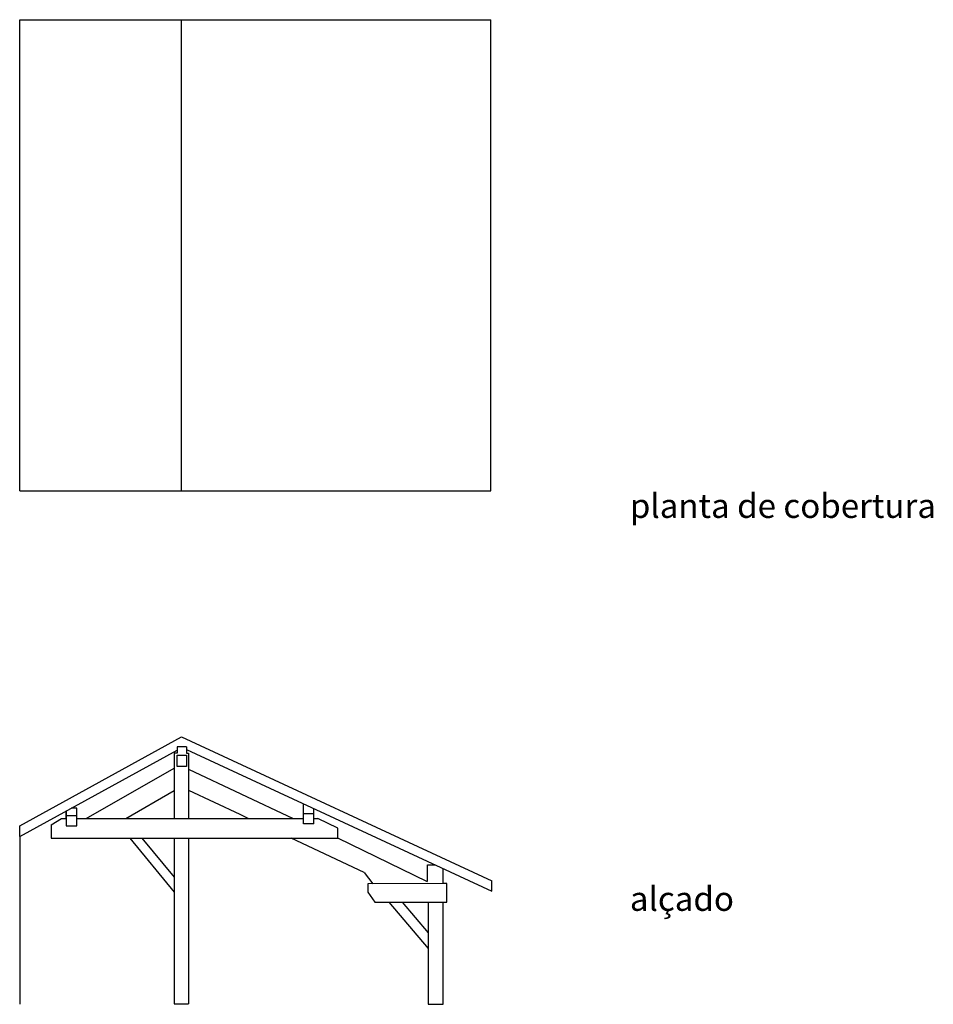
# Model space of a CAD drawing. Units: millimetres. Extents: x 2 to 14, y 0.7 to 13.6.
import ezdxf

# ---------------------------------------------------------------- set-up
doc = ezdxf.new("R2010")
doc.units = ezdxf.units.MM
for name, color, linetype in [('linhas auxiliares', 4, 'Continuous'), ('linhas finas', 6, 'Continuous'), ('linhas grossas', 250, 'Continuous')]:
    doc.layers.add(name, color=color, linetype=linetype)
doc.styles.get("Standard").update_dxf_attribs({"font": 'arial.ttf'})

msp = doc.modelspace()

# ---------------------------------------------------------------- linework, layer by layer
at = {"layer": 'linhas auxiliares'}
msp.add_line((2.032, 2.874), (2.032, 0.674), dxfattribs=at)
at = {"layer": 'linhas finas'}
for p, q in [((2.032, 7.407), (2.032, 13.583)), ((2.032, 13.583), (8.208, 13.583)), ((4.153, 7.407), (4.153, 13.583)), ((8.208, 7.407), (8.208, 13.583)), ((2.032, 7.407), (8.208, 7.407)), ((4.094, 3.939), (4.218, 3.939)), ((4.094, 3.792), (4.094, 3.939)), ((4.218, 3.939), (4.218, 3.792)), ((4.218, 3.792), (4.094, 3.792))]:
    msp.add_line(p, q, dxfattribs=at)
at = {"layer": 'linhas grossas'}
for p, q in [((2.032, 3.016), (4.153, 4.181)), ((4.153, 4.181), (8.22, 2.293)), ((2.032, 2.874), (4.095, 4.007)), ((4.219, 4.05), (4.095, 4.05)), ((4.095, 4.05), (4.095, 3.966)), ((4.219, 4.05), (4.219, 3.967)), ((4.219, 4.013), (8.22, 2.156)), ((4.095, 3.966), (4.057, 3.966)), ((4.057, 3.966), (4.057, 3.112)), ((4.219, 3.967), (4.243, 3.967)), ((4.243, 3.967), (4.243, 3.112)), ((2.902, 3.112), (4.057, 3.771)), ((4.243, 3.758), (5.614, 3.112)), ((3.422, 3.112), (4.057, 3.478)), ((4.243, 3.48), (4.916, 3.166)), ((2.781, 3.245), (2.707, 3.245)), ((2.781, 3.014), (2.781, 3.245)), ((5.749, 3.042), (5.749, 3.303)), ((5.887, 3.042), (5.887, 3.239)), ((2.444, 3.025), (2.58, 3.112)), ((2.58, 3.112), (2.642, 3.112)), ((2.642, 3.112), (2.642, 3.209)), ((2.642, 3.209), (2.642, 3.014)), ((2.781, 3.144), (2.642, 3.144)), ((2.781, 3.112), (5.749, 3.112)), ((4.916, 3.166), (5.03, 3.112)), ((5.887, 3.172), (5.749, 3.172)), ((5.887, 3.112), (5.941, 3.112)), ((6.203, 2.984), (5.941, 3.112)), ((2.032, 2.874), (2.032, 3.016)), ((2.444, 3.025), (2.444, 2.851)), ((2.642, 3.014), (2.781, 3.014)), ((5.887, 3.042), (5.749, 3.042)), ((6.203, 2.851), (6.203, 2.984)), ((2.444, 2.851), (6.203, 2.851)), ((2.444, 2.851), (6.203, 2.851)), ((2.444, 2.851), (6.203, 2.851)), ((3.474, 2.851), (4.057, 2.146)), ((3.633, 2.851), (4.057, 2.341)), ((4.057, 2.851), (4.057, 0.681)), ((4.243, 2.851), (4.243, 0.681)), ((6.545, 2.404), (5.588, 2.851)), ((7.378, 2.281), (6.203, 2.851)), ((7.377, 2.282), (7.377, 2.504)), ((7.377, 2.504), (7.47, 2.504)), ((7.581, 2.256), (7.581, 2.453)), ((6.545, 2.404), (6.661, 2.252)), ((7.581, 2.256), (6.592, 2.252)), ((6.592, 2.252), (6.592, 2.144)), ((7.63, 2.256), (7.581, 2.256)), ((7.63, 2.015), (7.63, 2.256)), ((8.22, 2.156), (8.22, 2.293)), ((6.592, 2.144), (6.684, 2.015)), ((6.684, 2.015), (7.63, 2.015)), ((6.87, 2.015), (7.384, 1.405)), ((7.043, 2.015), (7.384, 1.613)), ((7.384, 2.015), (7.384, 0.678)), ((7.583, 0.678), (7.583, 2.015)), ((4.057, 0.681), (4.243, 0.681)), ((7.384, 0.678), (7.583, 0.678))]:
    msp.add_line(p, q, dxfattribs=at)

# ---------------------------------------------------------------- texts
at = {"layer": 'linhas finas'}
for s, height, p in [('planta de cobertura', 0.31789, (10.028, 7.051)), ('alçado', 0.3179, (10.028, 1.899))]:
    msp.add_text(s, height=height, dxfattribs=at).set_placement(p)

doc.saveas('drawing.dxf')
